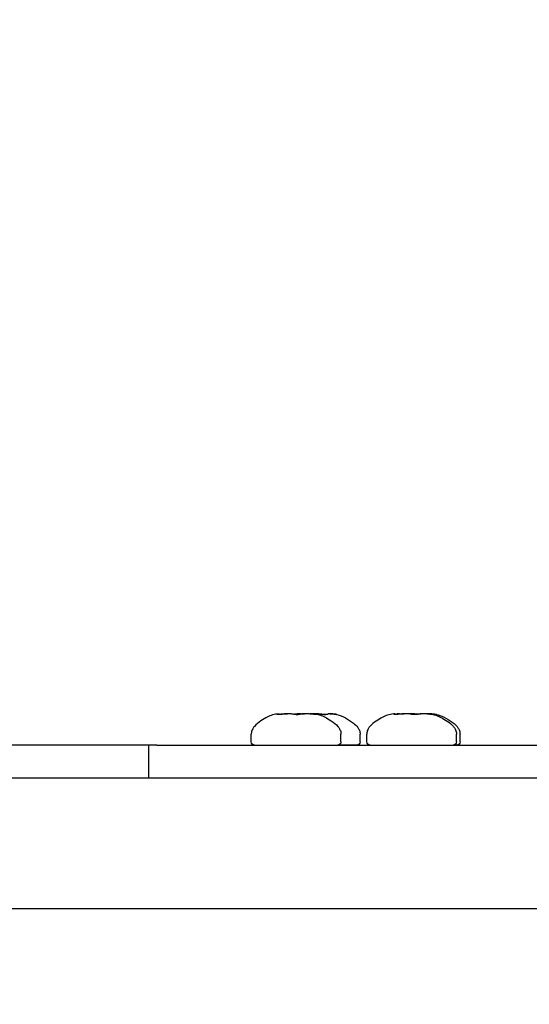
# Model space of a CAD drawing. Units: millimetres. Extents: x -2580 to 3519, y -2464 to 2736.
# Drawn here: x 1241 to 1288, y 405 to 495 of the extents above; entities that cross this region are included whole.
import ezdxf

# ---------------------------------------------------------------- set-up
doc = ezdxf.new("R2010")
doc.units = ezdxf.units.MM
doc.header["$LTSCALE"] = 0.2
doc.header["$MEASUREMENT"] = 0
doc.header["$PDMODE"] = 1
doc.layers.add('HAGS-Dim Plan', color=7, linetype='Continuous', lineweight=100)
doc.layers.add('HAGS-Plan', color=7, linetype='Continuous')
doc.styles.get("Standard").update_dxf_attribs({"font": 'g13f12d.shx', "height": 300})
doc.dimstyles.new('HAGS - Dim Plan', dxfattribs={"dimtxt": 300, "dimasz": 200, "dimexe": 0.18, "dimexo": 0.0625, "dimgap": 150, "dimtad": 0, "dimlfac": 0.001, "dimrnd": 0.05, "dimzin": 1, "dimdsep": 46, "dimtxsty": 'Standard', "dimblk": 'HAGS - Dim Plan arrow', "dimcen": 0.1, "dimse1": 1, "dimse2": 1, "dimclrd": 1, "dimadec": 0, "dimazin": 0, "dimtfac": 1, "dimtofl": 0, "dimtmove": 0, "dimatfit": 3, "dimfxl": 1, "dimtolj": 1, "dimtzin": 0, "dimarcsym": 0})

# ---------------------------------------------------------------- blocks, each defined once
blk = doc.blocks.new('HAGS - Dim Plan arrow')
at = {"color": 1, "lineweight": 0}
blk.add_lwpolyline([(0, 0, 0, 0.35, 0), (-1, 0, 0.015, 0.015, 0)], format="xyseb", dxfattribs=at)
blk = doc.blocks.new('*D2')
at = {"layer": 'Defpoints', "color": 0, "transparency": 16777216}
for p in [(877.798, 427, 595.652), (1270.447, -427, 595.668), (2896.852, -427)]:
    blk.add_point(p, dxfattribs=at)
at = {"layer": 'HAGS-Dim Plan', "color": 1, "lineweight": -2, "transparency": 16777216}
for p, q in [((2896.852, 427), (2896.852, 640.524)), ((2896.852, -227), (2896.852, 227))]:
    blk.add_line(p, q, dxfattribs=at)
at = {"layer": 'HAGS-Dim Plan', "color": 1, "lineweight": -2, "transparency": 16777216, "xscale": 200, "yscale": 200, "zscale": 200}
for p, rotation in [((2896.852, 427), 90), ((2896.852, -427), 270)]:
    blk.add_blockref('HAGS - Dim Plan arrow', p, dxfattribs=dict(at, rotation=rotation))
at = {"layer": 'HAGS-Dim Plan', "color": 0, "transparency": 16777216, "insert": (2896.852, 1246.079), "char_height": 300, "attachment_point": 5, "rotation": 90}
blk.add_mtext('\\A1;0.85m', dxfattribs=at)
blk = doc.blocks.new('*D3')
at = {"layer": 'Defpoints', "color": 0, "transparency": 16777216}
for p in [(-1484.916, 2140.509), (-1484.916, 407.369, 539), (1573.647, 406, 705.765)]:
    blk.add_point(p, dxfattribs=at)
at = {"layer": 'HAGS-Dim Plan', "color": 1, "lineweight": -2, "transparency": 16777216}
for p, q in [((-1284.916, 2140.509), (-561.071, 2140.509)), ((1373.647, 2140.509), (649.802, 2140.509))]:
    blk.add_line(p, q, dxfattribs=at)
at = {"layer": 'HAGS-Dim Plan', "color": 1, "lineweight": -2, "transparency": 16777216, "xscale": 200, "yscale": 200, "zscale": 200, "rotation": 180}
blk.add_blockref('HAGS - Dim Plan arrow', (-1484.916, 2140.509), dxfattribs=at)
at = {"layer": 'HAGS-Dim Plan', "color": 1, "lineweight": -2, "transparency": 16777216, "xscale": 200, "yscale": 200, "zscale": 200}
blk.add_blockref('HAGS - Dim Plan arrow', (1573.647, 2140.509), dxfattribs=at)
at = {"layer": 'HAGS-Dim Plan', "color": 0, "transparency": 16777216, "insert": (44.366, 2140.509), "char_height": 300, "attachment_point": 5}
blk.add_mtext('\\A1;3.06m', dxfattribs=at)
blk = doc.blocks.new('*D4')
at = {"layer": 'Defpoints', "color": 0, "transparency": 16777216}
for p in [(437.5, 1750), (437.5, -1750), (3321.978, -1750)]:
    blk.add_point(p, dxfattribs=at)
at = {"layer": 'HAGS-Dim Plan', "color": 1, "lineweight": -2, "transparency": 16777216}
for p, q in [((3321.978, 1550), (3321.978, 605.437)), ((3321.978, -1550), (3321.978, -605.437))]:
    blk.add_line(p, q, dxfattribs=at)
at = {"layer": 'HAGS-Dim Plan', "color": 1, "lineweight": -2, "transparency": 16777216, "xscale": 200, "yscale": 200, "zscale": 200}
for p, rotation in [((3321.978, 1750), 90), ((3321.978, -1750), 270)]:
    blk.add_blockref('HAGS - Dim Plan arrow', p, dxfattribs=dict(at, rotation=rotation))
at = {"layer": 'HAGS-Dim Plan', "color": 0, "transparency": 16777216, "insert": (3321.978, 0), "char_height": 300, "attachment_point": 5, "rotation": 90}
blk.add_mtext('\\A1;3.50m', dxfattribs=at)
blk = doc.blocks.new('*D5')
at = {"layer": 'Defpoints', "color": 0, "transparency": 16777216}
for p in [(-2580, 2539.623), (-2580, 440), (2580, 440)]:
    blk.add_point(p, dxfattribs=at)
at = {"layer": 'HAGS-Dim Plan', "color": 1, "lineweight": -2, "transparency": 16777216}
for p, q in [((-2380, 2539.623), (-575.437, 2539.623)), ((2380, 2539.623), (575.437, 2539.623))]:
    blk.add_line(p, q, dxfattribs=at)
at = {"layer": 'HAGS-Dim Plan', "color": 1, "lineweight": -2, "transparency": 16777216, "xscale": 200, "yscale": 200, "zscale": 200, "rotation": 180}
blk.add_blockref('HAGS - Dim Plan arrow', (-2580, 2539.623), dxfattribs=at)
at = {"layer": 'HAGS-Dim Plan', "color": 1, "lineweight": -2, "transparency": 16777216, "xscale": 200, "yscale": 200, "zscale": 200}
blk.add_blockref('HAGS - Dim Plan arrow', (2580, 2539.623), dxfattribs=at)
at = {"layer": 'HAGS-Dim Plan', "color": 0, "transparency": 16777216, "insert": (0, 2539.623), "char_height": 300, "attachment_point": 5}
blk.add_mtext('\\A1;5.16m', dxfattribs=at)

msp = doc.modelspace()

# ---------------------------------------------------------------- linework, layer by layer
at = {"layer": 'HAGS-Plan'}
for p, q in [((1264.995, 431.863), (1264.995, 431.81)), ((1268.081, 431.863), (1268.081, 431.817)), ((1269.471, 431.845), (1269.471, 431.837)), ((1275.595, 431.861), (1275.595, 431.805)), ((1278.601, 431.861), (1278.601, 431.836)), ((1278.836, 431.857), (1278.836, 431.855)), ((1262.438, 429.3), (1262.438, 430.014)), ((1270.638, 429.3), (1270.638, 430.014)), ((1272.385, 429.3), (1272.385, 430.014)), ((1272.998, 429.3), (1272.998, 430.014)), ((1281.198, 429.3), (1281.198, 430.014)), ((1281.524, 429.3), (1281.524, 430.014)), ((1253.054, 429), (1221.104, 429)), ((1253.811, 429), (1253.054, 429)), ((1253.054, 429), (1253.054, 426)), ((1253.811, 429), (1330.883, 429)), ((1157.469, 426), (1488.902, 426))]:
    msp.add_line(p, q, dxfattribs=at)
at = {"layer": 'HAGS-Plan', "extrusion": (0, 0, -1)}
for centre, start, end in [((-1262.738, 429.3), 270, 0), ((-1270.338, 429.3), 180, 270), ((-1272.085, 429.3), 180, 270), ((-1273.298, 429.3), 270, 0), ((-1280.898, 429.3), 180, 270), ((-1281.224, 429.3), 180, 270)]:
    msp.add_arc(centre, 0.3, start, end, dxfattribs=at)
for start_param, end_param in [(0.036492, 1.000049), (-0.000002, 0.036488)]:
    msp.add_ellipse((1268.285, 429), major_axis=(3.8, 0), ratio=0, start_param=start_param, end_param=end_param, dxfattribs=at)
at = {"layer": 'HAGS-Plan'}
msp.add_ellipse((1277.424, 429), major_axis=(3.8, 0), ratio=0, start_param=0, end_param=0.41724, dxfattribs=at)
for points, knots in [([(1264.99, 431.863), (1264.749, 431.842), (1264.559, 431.81), (1264.216, 431.712), (1264.063, 431.646), (1263.728, 431.468), (1263.536, 431.356), (1263.109, 431.077), (1262.888, 430.909), (1262.663, 430.643), (1262.612, 430.571), (1262.508, 430.385), (1262.464, 430.265), (1262.441, 430.097), (1262.438, 430.056), (1262.438, 430.014)], [0.2307867, 0.2307867, 0.2307867, 0.2307867, 0.3846293, 0.3846293, 0.538472, 0.538472, 0.6923147, 0.6923147, 0.8461573, 0.8461573, 0.8985357, 0.8985357, 0.9758255, 0.9758255, 1, 1, 1, 1]), ([(1265.062, 431.815), (1265.033, 431.813), (1265.006, 431.811), (1264.957, 431.808), (1264.936, 431.807), (1264.894, 431.805), (1264.874, 431.805), (1264.838, 431.806), (1264.823, 431.807), (1264.795, 431.811), (1264.791, 431.816), (1264.805, 431.825), (1264.814, 431.828), (1264.839, 431.835), (1264.854, 431.839), (1264.872, 431.842)], [-0.08267105, -0.08267105, -0.08267105, -0.08267105, -0.0728057, -0.0728057, -0.06393388, -0.06393388, -0.05339368, -0.05339368, -0.04137918, -0.04137918, -0.02145219, -0.02145219, -0.01021717, -0.01021717, -0.000001, -0.000001, -0.000001, -0.000001]), ([(1264.872, 431.842), (1264.901, 431.847), (1264.926, 431.851), (1264.963, 431.857), (1264.977, 431.86), (1264.994, 431.862), (1264.997, 431.863), (1264.994, 431.863), (1264.993, 431.863), (1264.99, 431.863)], [0.000001, 0.000001, 0.000001, 0.000001, 0.01644403, 0.01644403, 0.03221804, 0.03221804, 0.0480479, 0.0480479, 0.05405754, 0.05405754, 0.05405754, 0.05405754]), ([(1264.995, 431.817), (1265.032, 431.82), (1265.072, 431.824), (1265.16, 431.832), (1265.209, 431.837), (1265.258, 431.842)], [-0.02755211, -0.02755211, -0.02755211, -0.02755211, -0.0148306, -0.0148306, -0.000001, -0.000001, -0.000001, -0.000001]), ([(1265.353, 431.842), (1265.303, 431.837), (1265.252, 431.832), (1265.154, 431.823), (1265.106, 431.818), (1265.062, 431.815)], [-0.03018559, -0.03018559, -0.03018559, -0.03018559, -0.01504117, -0.01504117, -0.000001, -0.000001, -0.000001, -0.000001]), ([(1265.258, 431.842), (1265.308, 431.847), (1265.357, 431.851), (1265.457, 431.857), (1265.507, 431.859), (1265.611, 431.862), (1265.665, 431.863), (1265.732, 431.863), (1265.748, 431.863), (1265.764, 431.863)], [0.000001, 0.000001, 0.000001, 0.000001, 0.01490511, 0.01490511, 0.03035212, 0.03035212, 0.04804874, 0.04804874, 0.05405778, 0.05405778, 0.05405778, 0.05405778]), ([(1266.152, 431.842), (1266.121, 431.849), (1266.082, 431.853), (1266.002, 431.859), (1265.966, 431.861), (1265.892, 431.863), (1265.856, 431.863), (1265.781, 431.863), (1265.741, 431.863), (1265.654, 431.861), (1265.606, 431.859), (1265.489, 431.853), (1265.421, 431.849), (1265.353, 431.842)], [0.000001, 0.000001, 0.000001, 0.000001, 0.02038991, 0.02038991, 0.03525529, 0.03525529, 0.04805199, 0.04805199, 0.06083845, 0.06083845, 0.07566318, 0.07566318, 0.09624715, 0.09624715, 0.09624715, 0.09624715]), ([(1266.361, 431.815), (1266.317, 431.818), (1266.276, 431.823), (1266.206, 431.832), (1266.176, 431.837), (1266.152, 431.842)], [-0.0301883, -0.0301883, -0.0301883, -0.0301883, -0.01513656, -0.01513656, -0.000001, -0.000001, -0.000001, -0.000001]), ([(1267.053, 431.842), (1267.04, 431.839), (1267.023, 431.835), (1266.982, 431.828), (1266.958, 431.825), (1266.881, 431.816), (1266.824, 431.811), (1266.723, 431.807), (1266.684, 431.806), (1266.609, 431.805), (1266.574, 431.805), (1266.51, 431.807), (1266.481, 431.808), (1266.421, 431.811), (1266.39, 431.813), (1266.361, 431.815)], [-0.08266581, -0.08266581, -0.08266581, -0.08266581, -0.07246992, -0.07246992, -0.06126033, -0.06126033, -0.04132805, -0.04132805, -0.02930448, -0.02930448, -0.01876608, -0.01876608, -0.0098807, -0.0098807, -0.000001, -0.000001, -0.000001, -0.000001]), ([(1266.585, 431.842), (1266.542, 431.837), (1266.502, 431.832), (1266.435, 431.824), (1266.408, 431.82), (1266.38, 431.816), (1266.375, 431.815), (1266.371, 431.814)], [-0.05642899, -0.05642899, -0.05642899, -0.05642899, -0.04165026, -0.04165026, -0.02825881, -0.02825881, -0.0251637, -0.0251637, -0.0251637, -0.0251637]), ([(1266.538, 431.806), (1266.549, 431.806), (1266.559, 431.807), (1266.619, 431.808), (1266.667, 431.811), (1266.76, 431.818), (1266.805, 431.823), (1266.875, 431.833), (1266.902, 431.837), (1266.924, 431.842)], [-0.04887706, -0.04887706, -0.04887706, -0.04887706, -0.0456806, -0.0456806, -0.03067511, -0.03067511, -0.01405936, -0.01405936, -0.000001, -0.000001, -0.000001, -0.000001]), ([(1267.011, 431.854), (1267.01, 431.854), (1267.01, 431.854), (1267.005, 431.857), (1266.995, 431.86), (1266.965, 431.862), (1266.945, 431.863), (1266.893, 431.863), (1266.86, 431.862), (1266.788, 431.859), (1266.751, 431.857), (1266.671, 431.851), (1266.629, 431.847), (1266.585, 431.842)], [0.01576577, 0.01576577, 0.01576577, 0.01576577, 0.01644403, 0.01644403, 0.03221804, 0.03221804, 0.0480479, 0.0480479, 0.06572785, 0.06572785, 0.08126247, 0.08126247, 0.09623892, 0.09623892, 0.09623892, 0.09623892]), ([(1266.924, 431.842), (1266.944, 431.846), (1266.966, 431.849), (1267.014, 431.855), (1267.039, 431.857), (1267.097, 431.86), (1267.129, 431.861), (1267.194, 431.863), (1267.226, 431.863), (1267.259, 431.863)], [0.000001, 0.000001, 0.000001, 0.000001, 0.01262587, 0.01262587, 0.02410543, 0.02410543, 0.03698324, 0.03698324, 0.04810351, 0.04810351, 0.04810351, 0.04810351]), ([(1266.945, 431.863), (1266.956, 431.863), (1266.966, 431.863), (1267.004, 431.863), (1267.028, 431.862), (1267.056, 431.86), (1267.064, 431.86), (1267.07, 431.858)], [0.04246639, 0.04246639, 0.04246639, 0.04246639, 0.04804874, 0.04804874, 0.06389058, 0.06389058, 0.07155033, 0.07155033, 0.07155033, 0.07155033]), ([(1267.818, 431.842), (1267.769, 431.847), (1267.719, 431.851), (1267.619, 431.857), (1267.569, 431.859), (1267.465, 431.862), (1267.412, 431.863), (1267.317, 431.863), (1267.275, 431.862), (1267.199, 431.86), (1267.164, 431.858), (1267.102, 431.851), (1267.075, 431.847), (1267.053, 431.842)], [0.000001, 0.000001, 0.000001, 0.000001, 0.01490511, 0.01490511, 0.03035212, 0.03035212, 0.04804874, 0.04804874, 0.06389058, 0.06389058, 0.07965044, 0.07965044, 0.09623991, 0.09623991, 0.09623991, 0.09623991]), ([(1268.081, 431.861), (1268.051, 431.861), (1268.021, 431.86), (1267.955, 431.857), (1267.918, 431.855), (1267.852, 431.85), (1267.822, 431.847), (1267.793, 431.844)], [0.01483542, 0.01483542, 0.01483542, 0.01483542, 0.02400127, 0.02400127, 0.03548157, 0.03548157, 0.04562376, 0.04562376, 0.04562376, 0.04562376]), ([(1268.279, 431.805), (1268.259, 431.805), (1268.233, 431.806), (1268.169, 431.81), (1268.13, 431.813), (1268.049, 431.82), (1268.007, 431.823), (1267.916, 431.832), (1267.867, 431.837), (1267.818, 431.842)], [-0.05643451, -0.05643451, -0.05643451, -0.05643451, -0.04306912, -0.04306912, -0.02826576, -0.02826576, -0.0148306, -0.0148306, -0.000001, -0.000001, -0.000001, -0.000001]), ([(1268.081, 431.863), (1268.081, 431.863), (1268.081, 431.863), (1268.084, 431.863), (1268.092, 431.862), (1268.121, 431.859), (1268.139, 431.857), (1268.183, 431.851), (1268.209, 431.847), (1268.239, 431.842)], [0.04505403, 0.04505403, 0.04505403, 0.04505403, 0.0480479, 0.0480479, 0.06572785, 0.06572785, 0.08126247, 0.08126247, 0.09623892, 0.09623892, 0.09623892, 0.09623892]), ([(1268.086, 431.863), (1268.328, 431.842), (1268.518, 431.81), (1268.861, 431.712), (1269.014, 431.646), (1269.349, 431.468), (1269.541, 431.356), (1269.967, 431.077), (1270.188, 430.909), (1270.413, 430.643), (1270.464, 430.571), (1270.569, 430.385), (1270.613, 430.265), (1270.635, 430.097), (1270.638, 430.056), (1270.638, 430.014)], [0.2307867, 0.2307867, 0.2307867, 0.2307867, 0.3846293, 0.3846293, 0.538472, 0.538472, 0.6923147, 0.6923147, 0.8461573, 0.8461573, 0.8985357, 0.8985357, 0.9758255, 0.9758255, 1, 1, 1, 1]), ([(1268.229, 431.863), (1268.192, 431.863), (1268.155, 431.863), (1268.111, 431.862), (1268.105, 431.862), (1268.099, 431.862)], [0.000001, 0.000001, 0.000001, 0.000001, 0.01112226, 0.01112226, 0.01304424, 0.01304424, 0.01304424, 0.01304424]), ([(1268.675, 431.842), (1268.642, 431.846), (1268.606, 431.849), (1268.535, 431.855), (1268.5, 431.857), (1268.423, 431.86), (1268.382, 431.861), (1268.303, 431.863), (1268.266, 431.863), (1268.229, 431.863)], [0.000001, 0.000001, 0.000001, 0.000001, 0.01262587, 0.01262587, 0.02410543, 0.02410543, 0.03698324, 0.03698324, 0.04810351, 0.04810351, 0.04810351, 0.04810351]), ([(1268.239, 431.842), (1268.268, 431.837), (1268.291, 431.832), (1268.323, 431.824), (1268.332, 431.82), (1268.339, 431.813), (1268.336, 431.81), (1268.316, 431.806), (1268.3, 431.805), (1268.279, 431.805)], [-0.05642899, -0.05642899, -0.05642899, -0.05642899, -0.04165026, -0.04165026, -0.02825881, -0.02825881, -0.01340254, -0.01340254, 0, 0, 0, 0]), ([(1268.285, 431.863), (1268.304, 431.863), (1268.322, 431.863), (1268.383, 431.863), (1268.426, 431.863), (1268.517, 431.861), (1268.566, 431.859), (1268.678, 431.853), (1268.74, 431.849), (1268.798, 431.842)], [0.0424714, 0.0424714, 0.0424714, 0.0424714, 0.04805199, 0.04805199, 0.06083845, 0.06083845, 0.07566318, 0.07566318, 0.09624715, 0.09624715, 0.09624715, 0.09624715]), ([(1269.472, 431.842), (1269.474, 431.838), (1269.47, 431.833), (1269.449, 431.824), (1269.43, 431.82), (1269.377, 431.812), (1269.341, 431.809), (1269.271, 431.806), (1269.24, 431.805), (1269.175, 431.805), (1269.142, 431.806), (1269.059, 431.808), (1269.009, 431.811), (1268.904, 431.818), (1268.849, 431.823), (1268.754, 431.833), (1268.713, 431.837), (1268.675, 431.842)], [-0.1128784, -0.1128784, -0.1128784, -0.1128784, -0.0996421, -0.0996421, -0.08436, -0.08436, -0.0676597, -0.0676597, -0.0564957, -0.0564957, -0.0456806, -0.0456806, -0.0306751, -0.0306751, -0.0140594, -0.0140594, -0.000001, -0.000001, -0.000001, -0.000001]), ([(1268.798, 431.842), (1268.841, 431.837), (1268.887, 431.832), (1268.984, 431.823), (1269.034, 431.818), (1269.084, 431.815)], [-0.03018559, -0.03018559, -0.03018559, -0.03018559, -0.01504117, -0.01504117, -0.000001, -0.000001, -0.000001, -0.000001]), ([(1269.084, 431.815), (1269.116, 431.813), (1269.149, 431.811), (1269.21, 431.808), (1269.238, 431.807), (1269.266, 431.806), (1269.267, 431.806), (1269.267, 431.806)], [-0.08267105, -0.08267105, -0.08267105, -0.08267105, -0.0728057, -0.0728057, -0.06393388, -0.06393388, -0.06364408, -0.06364408, -0.06364408, -0.06364408]), ([(1269.952, 431.842), (1269.907, 431.847), (1269.863, 431.851), (1269.78, 431.857), (1269.74, 431.859), (1269.662, 431.862), (1269.625, 431.863), (1269.566, 431.863), (1269.542, 431.862), (1269.505, 431.86), (1269.491, 431.858), (1269.473, 431.851), (1269.47, 431.847), (1269.472, 431.842)], [0.000001, 0.000001, 0.000001, 0.000001, 0.01490511, 0.01490511, 0.03035212, 0.03035212, 0.04804874, 0.04804874, 0.06389058, 0.06389058, 0.07965044, 0.07965044, 0.09623991, 0.09623991, 0.09623991, 0.09623991]), ([(1269.625, 431.863), (1269.633, 431.863), (1269.641, 431.863), (1269.677, 431.863), (1269.711, 431.862), (1269.782, 431.859), (1269.82, 431.857), (1269.899, 431.851), (1269.941, 431.847), (1269.985, 431.842)], [0.04246617, 0.04246617, 0.04246617, 0.04246617, 0.0480479, 0.0480479, 0.06572785, 0.06572785, 0.08126247, 0.08126247, 0.09623892, 0.09623892, 0.09623892, 0.09623892]), ([(1270.252, 431.805), (1270.251, 431.805), (1270.243, 431.806), (1270.215, 431.81), (1270.194, 431.813), (1270.141, 431.82), (1270.111, 431.823), (1270.039, 431.832), (1269.997, 431.837), (1269.952, 431.842)], [-0.05643451, -0.05643451, -0.05643451, -0.05643451, -0.04306912, -0.04306912, -0.02826576, -0.02826576, -0.0148306, -0.0148306, -0.000001, -0.000001, -0.000001, -0.000001]), ([(1269.985, 431.842), (1270.029, 431.837), (1270.068, 431.832), (1270.135, 431.824), (1270.162, 431.82), (1270.21, 431.813), (1270.228, 431.81), (1270.25, 431.806), (1270.254, 431.805), (1270.252, 431.805)], [-0.05642899, -0.05642899, -0.05642899, -0.05642899, -0.04165026, -0.04165026, -0.02825881, -0.02825881, -0.01340254, -0.01340254, 0, 0, 0, 0]), ([(1270.25, 431.806), (1270.535, 431.748), (1270.807, 431.628), (1271.31, 431.342), (1271.559, 431.192), (1271.928, 430.899), (1272.064, 430.771), (1272.233, 430.539), (1272.285, 430.447), (1272.363, 430.243), (1272.385, 430.128), (1272.385, 430.014)], [0, 0, 0, 0, 0.871561, 0.871561, 1.736382, 1.736382, 2.285957, 2.285957, 2.597347, 2.597347, 2.939279, 2.939279, 2.939279, 2.939279]), ([(1275.464, 431.855), (1275.24, 431.832), (1275.062, 431.797), (1274.734, 431.695), (1274.584, 431.627), (1274.252, 431.447), (1274.06, 431.335), (1273.643, 431.057), (1273.429, 430.892), (1273.213, 430.629), (1273.164, 430.559), (1273.063, 430.375), (1273.021, 430.256), (1273.001, 430.092), (1272.998, 430.053), (1272.998, 430.014)], [0.2494987, 0.2494987, 0.2494987, 0.2494987, 0.399599, 0.399599, 0.5496992, 0.5496992, 0.6997995, 0.6997995, 0.8498997, 0.8498997, 0.9010715, 0.9010715, 0.9773526, 0.9773526, 1, 1, 1, 1]), ([(1275.528, 431.842), (1275.555, 431.849), (1275.574, 431.853), (1275.593, 431.859), (1275.596, 431.861), (1275.593, 431.863), (1275.589, 431.863), (1275.573, 431.863), (1275.562, 431.863), (1275.53, 431.861), (1275.509, 431.859), (1275.478, 431.856), (1275.471, 431.855), (1275.464, 431.855)], [0.000001, 0.000001, 0.000001, 0.000001, 0.02038991, 0.02038991, 0.03525529, 0.03525529, 0.04805199, 0.04805199, 0.06083845, 0.06083845, 0.07566318, 0.07566318, 0.07946835, 0.07946835, 0.07946835, 0.07946835]), ([(1275.495, 431.815), (1275.485, 431.818), (1275.484, 431.823), (1275.495, 431.832), (1275.508, 431.837), (1275.528, 431.842)], [-0.0301883, -0.0301883, -0.0301883, -0.0301883, -0.01513656, -0.01513656, -0.000001, -0.000001, -0.000001, -0.000001]), ([(1276.117, 431.842), (1276.084, 431.839), (1276.051, 431.835), (1275.98, 431.828), (1275.942, 431.825), (1275.84, 431.816), (1275.778, 431.811), (1275.687, 431.807), (1275.656, 431.806), (1275.604, 431.805), (1275.582, 431.805), (1275.547, 431.807), (1275.534, 431.808), (1275.51, 431.811), (1275.501, 431.813), (1275.495, 431.815)], [-0.08266581, -0.08266581, -0.08266581, -0.08266581, -0.07246992, -0.07246992, -0.06126033, -0.06126033, -0.04132805, -0.04132805, -0.02930448, -0.02930448, -0.01876608, -0.01876608, -0.0098807, -0.0098807, -0.000001, -0.000001, -0.000001, -0.000001]), ([(1275.656, 431.842), (1275.71, 431.847), (1275.764, 431.851), (1275.866, 431.857), (1275.914, 431.86), (1276.006, 431.862), (1276.049, 431.863), (1276.134, 431.863), (1276.174, 431.862), (1276.237, 431.859), (1276.261, 431.857), (1276.281, 431.855)], [0.000001, 0.000001, 0.000001, 0.000001, 0.01644403, 0.01644403, 0.03221804, 0.03221804, 0.0480479, 0.0480479, 0.06572785, 0.06572785, 0.07947542, 0.07947542, 0.07947542, 0.07947542]), ([(1275.997, 431.862), (1275.99, 431.863), (1275.98, 431.863), (1275.95, 431.863), (1275.927, 431.862), (1275.874, 431.86), (1275.842, 431.858), (1275.799, 431.854), (1275.791, 431.853), (1275.783, 431.852)], [0.03655976, 0.03655976, 0.03655976, 0.03655976, 0.04804874, 0.04804874, 0.06389058, 0.06389058, 0.07965044, 0.07965044, 0.08327377, 0.08327377, 0.08327377, 0.08327377]), ([(1276.97, 431.842), (1276.941, 431.847), (1276.908, 431.851), (1276.834, 431.857), (1276.793, 431.859), (1276.699, 431.862), (1276.646, 431.863), (1276.54, 431.863), (1276.489, 431.862), (1276.384, 431.86), (1276.332, 431.858), (1276.224, 431.851), (1276.17, 431.847), (1276.117, 431.842)], [0.000001, 0.000001, 0.000001, 0.000001, 0.01490511, 0.01490511, 0.03035212, 0.03035212, 0.04804874, 0.04804874, 0.06389058, 0.06389058, 0.07965044, 0.07965044, 0.09623991, 0.09623991, 0.09623991, 0.09623991]), ([(1276.171, 431.862), (1276.2, 431.863), (1276.227, 431.863), (1276.28, 431.863), (1276.305, 431.863), (1276.344, 431.861), (1276.359, 431.86), (1276.372, 431.859)], [0.03657819, 0.03657819, 0.03657819, 0.03657819, 0.04805199, 0.04805199, 0.06083845, 0.06083845, 0.07035594, 0.07035594, 0.07035594, 0.07035594]), ([(1277.381, 431.857), (1277.352, 431.859), (1277.322, 431.86), (1277.242, 431.862), (1277.191, 431.863), (1277.081, 431.863), (1277.022, 431.862), (1276.923, 431.859), (1276.884, 431.858), (1276.844, 431.856)], [0.02221949, 0.02221949, 0.02221949, 0.02221949, 0.03221804, 0.03221804, 0.0480479, 0.0480479, 0.06572785, 0.06572785, 0.07772385, 0.07772385, 0.07772385, 0.07772385]), ([(1277.466, 431.805), (1277.422, 431.805), (1277.377, 431.806), (1277.284, 431.81), (1277.236, 431.813), (1277.148, 431.82), (1277.109, 431.823), (1277.034, 431.832), (1276.999, 431.837), (1276.97, 431.842)], [-0.05643451, -0.05643451, -0.05643451, -0.05643451, -0.04306912, -0.04306912, -0.02826576, -0.02826576, -0.0148306, -0.0148306, -0.000001, -0.000001, -0.000001, -0.000001]), ([(1277.098, 431.825), (1277.107, 431.826), (1277.115, 431.827), (1277.162, 431.832), (1277.197, 431.837), (1277.226, 431.842)], [-0.01786785, -0.01786785, -0.01786785, -0.01786785, -0.0148306, -0.0148306, -0.000001, -0.000001, -0.000001, -0.000001]), ([(1277.226, 431.842), (1277.256, 431.847), (1277.289, 431.851), (1277.363, 431.857), (1277.404, 431.859), (1277.497, 431.862), (1277.551, 431.863), (1277.656, 431.863), (1277.708, 431.862), (1277.811, 431.86), (1277.863, 431.858), (1277.915, 431.855)], [0.000001, 0.000001, 0.000001, 0.000001, 0.01490511, 0.01490511, 0.03035212, 0.03035212, 0.04804874, 0.04804874, 0.06389058, 0.06389058, 0.07947239, 0.07947239, 0.07947239, 0.07947239]), ([(1277.856, 431.842), (1277.843, 431.837), (1277.824, 431.832), (1277.775, 431.824), (1277.746, 431.82), (1277.678, 431.813), (1277.637, 431.81), (1277.552, 431.806), (1277.51, 431.805), (1277.466, 431.805)], [-0.05642899, -0.05642899, -0.05642899, -0.05642899, -0.04165026, -0.04165026, -0.02825881, -0.02825881, -0.01340254, -0.01340254, 0, 0, 0, 0]), ([(1277.658, 431.863), (1277.675, 431.863), (1277.692, 431.863), (1277.767, 431.863), (1277.826, 431.862), (1277.907, 431.86), (1277.929, 431.859), (1277.95, 431.858)], [0.04278303, 0.04278303, 0.04278303, 0.04278303, 0.0480479, 0.0480479, 0.06572785, 0.06572785, 0.07228483, 0.07228483, 0.07228483, 0.07228483]), ([(1278.54, 431.842), (1278.486, 431.847), (1278.432, 431.851), (1278.331, 431.857), (1278.282, 431.86), (1278.191, 431.862), (1278.147, 431.863), (1278.063, 431.863), (1278.022, 431.862), (1277.956, 431.859), (1277.929, 431.857), (1277.886, 431.851), (1277.869, 431.847), (1277.856, 431.842)], [0.000001, 0.000001, 0.000001, 0.000001, 0.01644403, 0.01644403, 0.03221804, 0.03221804, 0.0480479, 0.0480479, 0.06572785, 0.06572785, 0.08126247, 0.08126247, 0.09623892, 0.09623892, 0.09623892, 0.09623892]), ([(1278.596, 431.863), (1278.572, 431.863), (1278.549, 431.863), (1278.506, 431.861), (1278.486, 431.86), (1278.454, 431.857), (1278.441, 431.855), (1278.43, 431.852), (1278.429, 431.852), (1278.428, 431.851)], [0.000001, 0.000001, 0.000001, 0.000001, 0.01112226, 0.01112226, 0.02400127, 0.02400127, 0.03548157, 0.03548157, 0.03663487, 0.03663487, 0.03663487, 0.03663487]), ([(1278.837, 431.842), (1278.87, 431.837), (1278.898, 431.833), (1278.948, 431.823), (1278.966, 431.819), (1278.986, 431.811), (1278.987, 431.809), (1278.977, 431.806), (1278.969, 431.805), (1278.945, 431.805), (1278.929, 431.806), (1278.88, 431.809), (1278.843, 431.812), (1278.761, 431.82), (1278.716, 431.824), (1278.627, 431.833), (1278.584, 431.838), (1278.54, 431.842)], [-0.1128769, -0.1128769, -0.1128769, -0.1128769, -0.0989051, -0.0989051, -0.0824205, -0.0824205, -0.0673274, -0.0673274, -0.0564959, -0.0564959, -0.0453565, -0.0453565, -0.0287685, -0.0287685, -0.0133394, -0.0133394, -0.000001, -0.000001, -0.000001, -0.000001]), ([(1278.601, 431.861), (1278.601, 431.862), (1278.602, 431.862), (1278.604, 431.863), (1278.609, 431.863), (1278.616, 431.863)], [0.03306437, 0.03306437, 0.03306437, 0.03306437, 0.03698324, 0.03698324, 0.04810351, 0.04810351, 0.04810351, 0.04810351]), ([(1278.616, 431.863), (1278.622, 431.863), (1278.632, 431.863), (1278.658, 431.861), (1278.675, 431.86), (1278.713, 431.857), (1278.733, 431.855), (1278.78, 431.849), (1278.808, 431.846), (1278.837, 431.842)], [0.000001, 0.000001, 0.000001, 0.000001, 0.01112226, 0.01112226, 0.02400127, 0.02400127, 0.03548157, 0.03548157, 0.04810726, 0.04810726, 0.04810726, 0.04810726]), ([(1278.996, 431.842), (1278.956, 431.846), (1278.916, 431.849), (1278.843, 431.855), (1278.809, 431.857), (1278.741, 431.86), (1278.706, 431.861), (1278.657, 431.862), (1278.64, 431.863), (1278.625, 431.863)], [0.000001, 0.000001, 0.000001, 0.000001, 0.01262587, 0.01262587, 0.02410543, 0.02410543, 0.03698324, 0.03698324, 0.04380216, 0.04380216, 0.04380216, 0.04380216]), ([(1278.732, 431.855), (1278.956, 431.832), (1279.135, 431.797), (1279.463, 431.695), (1279.612, 431.627), (1279.944, 431.447), (1280.136, 431.335), (1280.554, 431.057), (1280.767, 430.892), (1280.983, 430.629), (1281.032, 430.559), (1281.133, 430.375), (1281.175, 430.256), (1281.196, 430.092), (1281.198, 430.053), (1281.198, 430.014)], [0.2494987, 0.2494987, 0.2494987, 0.2494987, 0.399599, 0.399599, 0.5496992, 0.5496992, 0.6997995, 0.6997995, 0.8498997, 0.8498997, 0.9010715, 0.9010715, 0.9773526, 0.9773526, 1, 1, 1, 1]), ([(1278.836, 431.857), (1278.836, 431.858), (1278.838, 431.86), (1278.849, 431.862), (1278.862, 431.863), (1278.899, 431.863), (1278.921, 431.862), (1278.975, 431.86), (1279.006, 431.858), (1279.078, 431.851), (1279.119, 431.847), (1279.163, 431.842)], [0.02108731, 0.02108731, 0.02108731, 0.02108731, 0.03035212, 0.03035212, 0.04804874, 0.04804874, 0.06389058, 0.06389058, 0.07965044, 0.07965044, 0.09623991, 0.09623991, 0.09623991, 0.09623991]), ([(1279.163, 431.842), (1279.199, 431.838), (1279.23, 431.833), (1279.289, 431.824), (1279.315, 431.82), (1279.353, 431.812), (1279.365, 431.809), (1279.368, 431.806), (1279.366, 431.805), (1279.352, 431.805), (1279.342, 431.806), (1279.308, 431.808), (1279.282, 431.811), (1279.214, 431.818), (1279.172, 431.823), (1279.085, 431.833), (1279.041, 431.837), (1278.996, 431.842)], [-0.1128784, -0.1128784, -0.1128784, -0.1128784, -0.0996421, -0.0996421, -0.08436, -0.08436, -0.0676597, -0.0676597, -0.0564957, -0.0564957, -0.0456806, -0.0456806, -0.0306751, -0.0306751, -0.0140594, -0.0140594, -0.000001, -0.000001, -0.000001, -0.000001]), ([(1279.287, 431.825), (1279.623, 431.769), (1279.947, 431.63), (1280.499, 431.311), (1280.755, 431.156), (1281.115, 430.854), (1281.239, 430.73), (1281.39, 430.507), (1281.437, 430.419), (1281.505, 430.227), (1281.524, 430.12), (1281.524, 430.014)], [0, 0, 0, 0, 1.022674, 1.022674, 1.913138, 1.913138, 2.429901, 2.429901, 2.722173, 2.722173, 3.040506, 3.040506, 3.040506, 3.040506]), ([(1356.811, 414), (1355.711, 414), (1354.183, 414), (1352.263, 414), (1350.342, 414), (1348.029, 414), (1345.324, 414), (1343.972, 414), (1342.522, 414), (1340.974, 414), (1340.201, 414), (1339.403, 414), (1338.581, 414), (1337.758, 414), (1336.911, 414), (1336.041, 414), (1332.564, 414), (1328.753, 414), (1324.635, 414), (1320.517, 414), (1316.094, 414), (1311.381, 414), (1306.669, 414), (1301.665, 414), (1296.379, 414), (1293.736, 414), (1291.022, 414), (1288.238, 414), (1286.847, 414), (1285.436, 414), (1284.012, 414), (1282.588, 414), (1281.151, 414), (1279.702, 414), (1273.907, 414), (1267.918, 414), (1261.749, 414), (1255.579, 414), (1249.231, 414), (1242.713, 414), (1236.195, 414), (1229.508, 414), (1222.655, 414), (1215.802, 414), (1208.785, 414), (1201.607, 414), (1198.018, 414), (1194.388, 414), (1190.719, 414), (1188.884, 414), (1187.041, 414), (1185.194, 414), (1183.346, 414), (1181.492, 414), (1179.633, 414), (1172.196, 414), (1164.668, 414), (1157.055, 414), (1149.441, 414), (1141.742, 414), (1133.958, 414), (1126.174, 414), (1118.306, 414), (1110.355, 414), (1106.38, 414), (1102.386, 414), (1098.38, 414), (1094.375, 414), (1090.357, 414), (1086.326, 414)], [0, 0, 0, 0, 0.0244826, 0.0244826, 0.0244826, 0.0489651, 0.0489651, 0.0489651, 0.0612064, 0.0612064, 0.0612064, 0.0673271, 0.0673271, 0.0673271, 0.0734477, 0.0734477, 0.0734477, 0.0979303, 0.0979303, 0.0979303, 0.1224129, 0.1224129, 0.1224129, 0.1468954, 0.1468954, 0.1468954, 0.1591367, 0.1591367, 0.1591367, 0.1652574, 0.1652574, 0.1652574, 0.171378, 0.171378, 0.171378, 0.1958606, 0.1958606, 0.1958606, 0.2203432, 0.2203432, 0.2203432, 0.2448257, 0.2448257, 0.2448257, 0.2693083, 0.2693083, 0.2693083, 0.2815496, 0.2815496, 0.2815496, 0.2876702, 0.2876702, 0.2876702, 0.2937909, 0.2937909, 0.2937909, 0.3182735, 0.3182735, 0.3182735, 0.342756, 0.342756, 0.342756, 0.3672386, 0.3672386, 0.3672386, 0.3794799, 0.3794799, 0.3794799, 0.3917212, 0.3917212, 0.3917212, 0.3917212])]:
    msp.add_open_spline(points, degree=3, knots=knots, dxfattribs=at)
for points in [[(1267.259, 431.863), (1267.276, 431.863), (1267.294, 431.863), (1267.312, 431.863)], [(1275.595, 431.836), (1275.615, 431.838), (1275.635, 431.84), (1275.656, 431.842)], [(1278.611, 431.863), (1278.606, 431.863), (1278.601, 431.863), (1278.596, 431.863)]]:
    msp.add_open_spline(points, degree=3, dxfattribs=at)

# ---------------------------------------------------------------- dimensions: what is measured, and where the dimension line sits
at = {"layer": 'HAGS-Dim Plan'}
for base, p1, p2, picture, middle in [((-2580, 2539.623), (2580, 440), (-2580, 440), '*D5', (0, 2539.623)), ((-1484.916, 2140.509), (1573.647, 406, 705.765), (-1484.916, 407.369, 539), '*D3', (44.366, 2140.509))]:
    dim = msp.add_linear_dim(base=base, p1=p1, p2=p2, dimstyle='HAGS - Dim Plan', override={"dimrnd": 0.01, "dimpost": 'm'}, dxfattribs=at)
    dim.commit()
    dim.dimension.update_dxf_attribs({"geometry": picture, "text_midpoint": middle, "dimtype": 160})
for base, p1, p2, picture, middle in [((2896.852, -427), (877.798, 427, 595.652), (1270.447, -427, 595.668), '*D2', (2896.852, 1246.079)), ((3321.978, -1750), (437.5, 1750), (437.5, -1750), '*D4', (3321.978, 0))]:
    dim = msp.add_linear_dim(base=base, p1=p1, p2=p2, angle=90, dimstyle='HAGS - Dim Plan', override={"dimrnd": 0.01, "dimpost": 'm'}, dxfattribs=at)
    dim.commit()
    dim.dimension.update_dxf_attribs({"geometry": picture, "text_midpoint": middle, "dimtype": 160})

doc.saveas('drawing.dxf')
